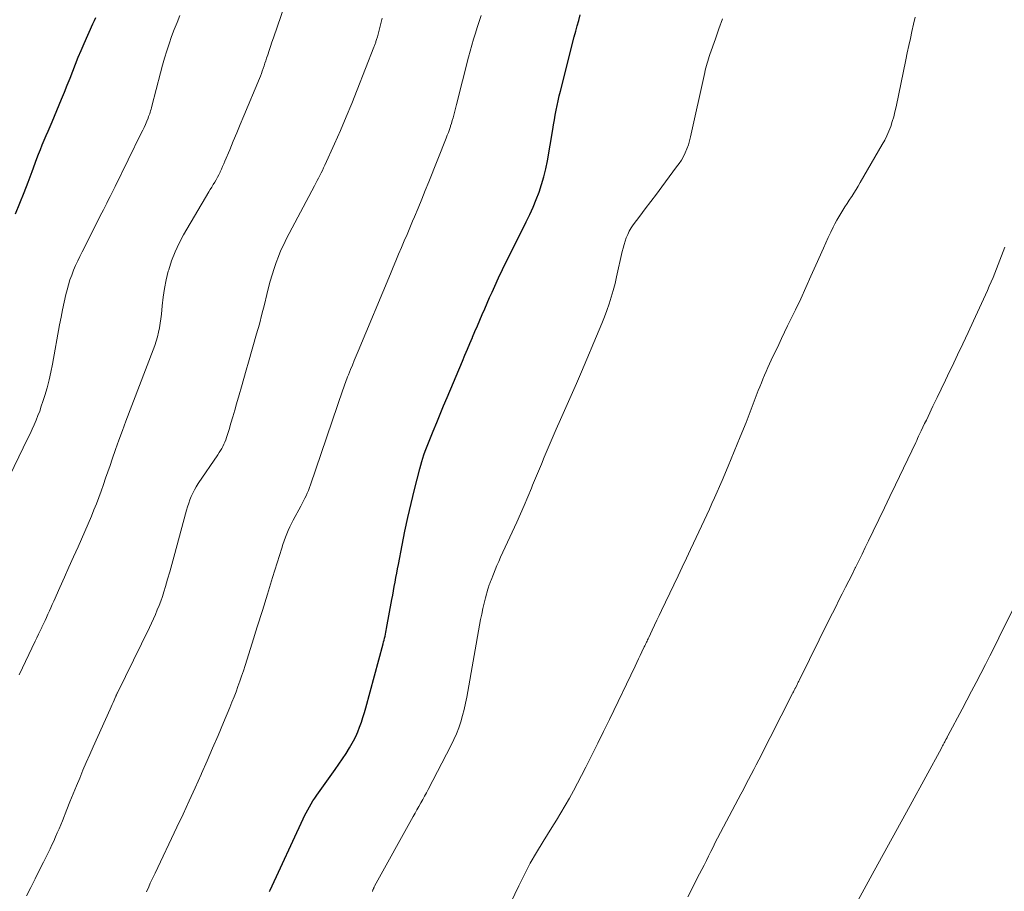
# Model space of a CAD drawing. Units: feet. Extents: x 1920000 to 1925035, y 545000 to 550000.
# Drawn here: x 1920358 to 1920476, y 546428 to 546532 of the extents above; entities that cross this region are included whole.
import ezdxf

# ---------------------------------------------------------------- set-up
doc = ezdxf.new("R2010")
doc.units = ezdxf.units.FT
doc.header["$LTSCALE"] = 100
doc.header["$MEASUREMENT"] = 0
doc.layers.add('CONTOUR INDEX', color=32, linetype='Continuous', lineweight=25)
doc.layers.add('CONTOUR INTERMEDIATE', color=40, linetype='Continuous', lineweight=15)

msp = doc.modelspace()

# ---------------------------------------------------------------- linework, layer by layer
at = {"layer": 'CONTOUR INDEX', "flags": 128}
for points, elevation in [([(1920357.66, 546508.96), (1920358.17, 546510.21), (1920358.67, 546511.48), (1920359.16, 546512.74), (1920359.63, 546514.01), (1920360.2, 546515.55), (1920360.41, 546516.1), (1920360.63, 546516.66), (1920360.85, 546517.21), (1920361.08, 546517.75), (1920361.32, 546518.3), (1920361.55, 546518.85), (1920361.79, 546519.39), (1920362.02, 546519.94), (1920363.17, 546522.67), (1920363.52, 546523.5), (1920363.85, 546524.33), (1920364.18, 546525.16), (1920364.5, 546526), (1920364.82, 546526.84), (1920365.15, 546527.67), (1920365.5, 546528.49), (1920365.86, 546529.31), (1920366.92, 546531.67), (1920367.1, 546532.06), (1920367.27, 546532.44)], 960), ([(1920388.06, 546427.89), (1920388.1, 546427.97), (1920388.14, 546428.05), (1920392.06, 546436.58), (1920392.23, 546436.95), (1920392.41, 546437.31), (1920392.61, 546437.67), (1920392.81, 546438.02), (1920393.02, 546438.37), (1920393.24, 546438.71), (1920393.46, 546439.05), (1920393.69, 546439.39), (1920395.9, 546442.47), (1920396.35, 546443.11), (1920396.78, 546443.75), (1920397.2, 546444.41), (1920397.61, 546445.07), (1920397.78, 546445.36), (1920398.08, 546445.89), (1920398.36, 546446.43), (1920398.6, 546446.98), (1920398.83, 546447.55), (1920399.03, 546448.12), (1920399.22, 546448.7), (1920399.4, 546449.28), (1920399.56, 546449.86), (1920401.64, 546457.51), (1920401.7, 546457.74), (1920401.76, 546457.96), (1920401.81, 546458.19), (1920401.87, 546458.42), (1920401.92, 546458.65), (1920401.97, 546458.89), (1920402.01, 546459.12), (1920402.05, 546459.35), (1920402.68, 546462.8), (1920402.78, 546463.32), (1920402.88, 546463.85), (1920402.97, 546464.38), (1920403.07, 546464.9), (1920403.16, 546465.43), (1920403.26, 546465.95), (1920403.36, 546466.48), (1920403.46, 546467.01), (1920403.91, 546469.3), (1920404.25, 546470.97), (1920404.6, 546472.63), (1920404.99, 546474.29), (1920405.39, 546475.95), (1920406.02, 546478.46), (1920406.13, 546478.88), (1920406.25, 546479.3), (1920406.38, 546479.72), (1920406.52, 546480.13), (1920406.66, 546480.54), (1920406.81, 546480.95), (1920406.97, 546481.36), (1920407.14, 546481.76), (1920407.63, 546482.96), (1920408.05, 546483.97), (1920408.46, 546484.97), (1920408.88, 546485.98), (1920409.3, 546486.98), (1920411.12, 546491.34), (1920411.42, 546492.05), (1920411.72, 546492.75), (1920412.02, 546493.45), (1920412.32, 546494.15), (1920412.34, 546494.2), (1920412.63, 546494.88), (1920412.92, 546495.55), (1920413.21, 546496.23), (1920413.5, 546496.9), (1920413.79, 546497.57), (1920414.08, 546498.25), (1920414.38, 546498.92), (1920414.68, 546499.59), (1920414.99, 546500.28), (1920415.45, 546501.29), (1920415.92, 546502.3), (1920416.41, 546503.3), (1920416.9, 546504.29), (1920418.76, 546507.99), (1920419.18, 546508.86), (1920419.58, 546509.74), (1920419.95, 546510.64), (1920420.3, 546511.54), (1920420.6, 546512.46), (1920420.88, 546513.38), (1920421.1, 546514.32), (1920421.29, 546515.27), (1920421.93, 546519.03), (1920422.03, 546519.61), (1920422.13, 546520.19), (1920422.23, 546520.76), (1920422.34, 546521.34), (1920422.45, 546521.91), (1920422.57, 546522.48), (1920422.71, 546523.05), (1920422.85, 546523.62), (1920424.51, 546530.13), (1920424.68, 546530.78), (1920424.85, 546531.43), (1920425.04, 546532.08), (1920425.22, 546532.73)], 980)]:
    msp.add_lwpolyline(points, dxfattribs=dict(at, elevation=elevation))
at = {"layer": 'CONTOUR INTERMEDIATE', "flags": 128}
for points, elevation in [([(1920358.07, 546453.8), (1920360.02, 546457.83), (1920360.22, 546458.24), (1920360.41, 546458.65), (1920360.61, 546459.05), (1920360.8, 546459.46), (1920360.82, 546459.51), (1920361, 546459.89), (1920361.18, 546460.28), (1920361.36, 546460.67), (1920361.53, 546461.05), (1920361.7, 546461.44), (1920361.88, 546461.83), (1920362.05, 546462.22), (1920362.22, 546462.61), (1920362.97, 546464.26), (1920363.51, 546465.47), (1920364.05, 546466.69), (1920364.59, 546467.91), (1920365.13, 546469.13), (1920366.73, 546472.78), (1920367.04, 546473.53), (1920367.35, 546474.27), (1920367.63, 546475.03), (1920367.91, 546475.79), (1920368.17, 546476.55), (1920368.43, 546477.31), (1920368.7, 546478.08), (1920368.96, 546478.84), (1920369.22, 546479.6), (1920369.62, 546480.74), (1920370.02, 546481.88), (1920370.44, 546483.01), (1920370.86, 546484.15), (1920374.12, 546492.69), (1920374.31, 546493.2), (1920374.48, 546493.72), (1920374.63, 546494.25), (1920374.76, 546494.78), (1920374.88, 546495.31), (1920374.97, 546495.85), (1920375.05, 546496.39), (1920375.1, 546496.93), (1920375.19, 546497.94), (1920375.31, 546498.99), (1920375.46, 546500.02), (1920375.68, 546501.05), (1920375.93, 546502.07), (1920375.98, 546502.25), (1920376.33, 546503.33), (1920376.74, 546504.39), (1920377.23, 546505.42), (1920377.76, 546506.42), (1920380.79, 546511.56), (1920380.96, 546511.86), (1920381.14, 546512.15), (1920381.31, 546512.44), (1920381.49, 546512.74), (1920381.66, 546513.03), (1920381.83, 546513.33), (1920381.98, 546513.63), (1920382.13, 546513.94), (1920382.14, 546513.96), (1920382.29, 546514.28), (1920382.43, 546514.6), (1920382.57, 546514.92), (1920382.71, 546515.25), (1920383.29, 546516.62), (1920383.71, 546517.63), (1920384.13, 546518.64), (1920384.55, 546519.65), (1920384.97, 546520.66), (1920386.83, 546525.12), (1920386.95, 546525.42), (1920387.07, 546525.73), (1920387.18, 546526.03), (1920387.29, 546526.33), (1920387.39, 546526.64), (1920387.5, 546526.95), (1920387.6, 546527.26), (1920387.7, 546527.56), (1920387.83, 546527.97), (1920387.99, 546528.47), (1920388.16, 546528.98), (1920388.33, 546529.49), (1920388.5, 546530), (1920389.86, 546533.94)], 968), ([(1920356.4, 546476.49), (1920359.13, 546482.1), (1920359.39, 546482.63), (1920359.64, 546483.17), (1920359.88, 546483.71), (1920360.11, 546484.26), (1920360.33, 546484.81), (1920360.55, 546485.36), (1920360.74, 546485.92), (1920360.92, 546486.49), (1920361.15, 546487.21), (1920361.42, 546488.14), (1920361.67, 546489.08), (1920361.88, 546490.02), (1920362.07, 546490.97), (1920362.93, 546495.68), (1920363.1, 546496.58), (1920363.28, 546497.48), (1920363.47, 546498.38), (1920363.68, 546499.28), (1920363.82, 546499.87), (1920363.98, 546500.46), (1920364.16, 546501.05), (1920364.37, 546501.62), (1920364.59, 546502.19), (1920364.84, 546502.75), (1920365.1, 546503.31), (1920365.36, 546503.86), (1920365.63, 546504.41), (1920367.98, 546509.05), (1920368.18, 546509.44), (1920368.38, 546509.84), (1920368.58, 546510.24), (1920368.78, 546510.64), (1920368.98, 546511.03), (1920369.18, 546511.43), (1920369.37, 546511.83), (1920369.57, 546512.23), (1920372.7, 546518.58), (1920372.87, 546518.94), (1920373.03, 546519.29), (1920373.19, 546519.65), (1920373.35, 546520.01), (1920373.51, 546520.4), (1920373.58, 546520.57), (1920373.65, 546520.74), (1920373.71, 546520.92), (1920373.77, 546521.1), (1920373.82, 546521.28), (1920373.88, 546521.46), (1920373.93, 546521.64), (1920373.97, 546521.82), (1920375, 546525.83), (1920375.24, 546526.71), (1920375.48, 546527.58), (1920375.75, 546528.44), (1920376.03, 546529.3), (1920376.33, 546530.15), (1920376.64, 546531), (1920376.98, 546531.84), (1920377.33, 546532.68)], 964), ([(1920358.96, 546427.37), (1920359.48, 546428.38), (1920359.99, 546429.39), (1920360.5, 546430.4), (1920361.01, 546431.41), (1920361.55, 546432.5), (1920361.78, 546432.97), (1920362.01, 546433.45), (1920362.23, 546433.92), (1920362.44, 546434.41), (1920362.65, 546434.89), (1920362.86, 546435.37), (1920363.06, 546435.86), (1920363.26, 546436.35), (1920363.79, 546437.68), (1920364.17, 546438.62), (1920364.56, 546439.57), (1920364.94, 546440.51), (1920365.33, 546441.45), (1920365.72, 546442.39), (1920366.12, 546443.33), (1920366.53, 546444.26), (1920366.94, 546445.19), (1920368.96, 546449.71), (1920369.08, 546449.97), (1920369.2, 546450.24), (1920369.32, 546450.5), (1920369.44, 546450.77), (1920369.63, 546451.18), (1920369.65, 546451.24), (1920369.68, 546451.3), (1920369.71, 546451.35), (1920369.74, 546451.41), (1920369.76, 546451.47), (1920369.79, 546451.53), (1920369.82, 546451.59), (1920369.85, 546451.64), (1920373.68, 546459.46), (1920373.93, 546459.98), (1920374.17, 546460.5), (1920374.4, 546461.03), (1920374.62, 546461.56), (1920374.83, 546462.09), (1920375.03, 546462.63), (1920375.22, 546463.18), (1920375.39, 546463.72), (1920375.59, 546464.36), (1920375.85, 546465.23), (1920376.11, 546466.11), (1920376.35, 546466.98), (1920376.6, 546467.86), (1920378.11, 546473.48), (1920378.23, 546473.9), (1920378.37, 546474.32), (1920378.52, 546474.73), (1920378.67, 546475.13), (1920378.85, 546475.53), (1920379.05, 546475.92), (1920379.27, 546476.3), (1920379.5, 546476.67), (1920381.86, 546480.13), (1920382.02, 546480.38), (1920382.17, 546480.62), (1920382.32, 546480.87), (1920382.46, 546481.13), (1920382.59, 546481.39), (1920382.71, 546481.65), (1920382.82, 546481.92), (1920382.91, 546482.2), (1920383.21, 546483.16), (1920383.43, 546483.92), (1920383.66, 546484.68), (1920383.88, 546485.44), (1920384.1, 546486.2), (1920384.4, 546487.28), (1920384.68, 546488.27), (1920384.96, 546489.25), (1920385.24, 546490.24), (1920385.53, 546491.22), (1920386.5, 546494.58), (1920386.83, 546495.75), (1920387.14, 546496.93), (1920387.45, 546498.11), (1920387.74, 546499.29), (1920387.94, 546500.13), (1920388.14, 546500.89), (1920388.35, 546501.64), (1920388.58, 546502.39), (1920388.83, 546503.13), (1920389.11, 546503.86), (1920389.41, 546504.58), (1920389.74, 546505.29), (1920390.09, 546505.99), (1920393.43, 546512.31), (1920393.59, 546512.61), (1920393.75, 546512.92), (1920393.91, 546513.22), (1920394.06, 546513.52), (1920394.22, 546513.83), (1920394.37, 546514.13), (1920394.51, 546514.44), (1920394.65, 546514.75), (1920395.82, 546517.32), (1920396.53, 546518.92), (1920397.22, 546520.53), (1920397.89, 546522.15), (1920398.54, 546523.78), (1920400.52, 546528.87), (1920400.56, 546528.97), (1920400.6, 546529.07), (1920400.64, 546529.17), (1920400.68, 546529.27), (1920400.71, 546529.37), (1920400.75, 546529.47), (1920400.78, 546529.57), (1920400.82, 546529.67), (1920400.85, 546529.79), (1920400.89, 546529.9), (1920400.92, 546530.01), (1920400.95, 546530.12), (1920401.31, 546531.54), (1920401.52, 546532.36)], 972), ([(1920373.34, 546427.86), (1920373.6, 546428.46), (1920373.78, 546428.87), (1920373.97, 546429.28), (1920374.16, 546429.69), (1920374.35, 546430.09), (1920376.96, 546435.58), (1920377.7, 546437.14), (1920378.43, 546438.71), (1920379.14, 546440.29), (1920379.85, 546441.86), (1920379.91, 546442), (1920380.58, 546443.52), (1920381.24, 546445.04), (1920381.89, 546446.56), (1920382.54, 546448.09), (1920383.3, 546449.91), (1920383.55, 546450.53), (1920383.8, 546451.15), (1920384.04, 546451.77), (1920384.27, 546452.4), (1920384.49, 546453.03), (1920384.71, 546453.66), (1920384.92, 546454.29), (1920385.13, 546454.93), (1920385.96, 546457.57), (1920386.58, 546459.54), (1920387.2, 546461.5), (1920387.81, 546463.46), (1920388.41, 546465.43), (1920389.5, 546468.97), (1920389.64, 546469.4), (1920389.78, 546469.83), (1920389.94, 546470.25), (1920390.1, 546470.67), (1920390.27, 546471.08), (1920390.46, 546471.49), (1920390.66, 546471.9), (1920390.86, 546472.29), (1920391.8, 546473.99), (1920391.96, 546474.3), (1920392.12, 546474.61), (1920392.27, 546474.92), (1920392.42, 546475.23), (1920392.56, 546475.55), (1920392.69, 546475.87), (1920392.82, 546476.2), (1920392.93, 546476.53), (1920396.81, 546487.88), (1920396.89, 546488.11), (1920396.97, 546488.33), (1920397.05, 546488.56), (1920397.13, 546488.78), (1920397.22, 546489), (1920397.3, 546489.22), (1920397.39, 546489.45), (1920397.48, 546489.67), (1920397.74, 546490.32), (1920397.96, 546490.86), (1920398.18, 546491.41), (1920398.41, 546491.96), (1920398.64, 546492.5), (1920402.5, 546501.76), (1920402.83, 546502.55), (1920403.16, 546503.34), (1920403.49, 546504.13), (1920403.83, 546504.92), (1920404.17, 546505.7), (1920404.5, 546506.49), (1920404.83, 546507.28), (1920405.17, 546508.07), (1920405.38, 546508.58), (1920405.82, 546509.63), (1920406.25, 546510.68), (1920406.68, 546511.73), (1920407.1, 546512.78), (1920409.18, 546518), (1920409.31, 546518.34), (1920409.44, 546518.69), (1920409.56, 546519.04), (1920409.68, 546519.39), (1920409.71, 546519.46), (1920409.81, 546519.77), (1920409.9, 546520.09), (1920410, 546520.41), (1920410.09, 546520.73), (1920410.17, 546521.05), (1920410.26, 546521.37), (1920410.34, 546521.69), (1920410.42, 546522.02), (1920411.87, 546527.67), (1920412.06, 546528.39), (1920412.26, 546529.11), (1920412.46, 546529.82), (1920412.68, 546530.54), (1920412.9, 546531.25), (1920413.13, 546531.96), (1920413.37, 546532.66)], 976), ([(1920400.35, 546427.89), (1920400.42, 546428.07), (1920400.44, 546428.13), (1920400.46, 546428.18), (1920400.48, 546428.24), (1920400.51, 546428.29), (1920400.53, 546428.35), (1920400.55, 546428.41), (1920400.58, 546428.46), (1920400.61, 546428.51), (1920405.23, 546436.85), (1920405.46, 546437.25), (1920405.69, 546437.66), (1920405.92, 546438.06), (1920406.15, 546438.47), (1920406.38, 546438.87), (1920406.6, 546439.28), (1920406.82, 546439.69), (1920407.04, 546440.1), (1920409.77, 546445.39), (1920410.1, 546446.07), (1920410.41, 546446.76), (1920410.68, 546447.47), (1920410.92, 546448.19), (1920411.13, 546448.92), (1920411.33, 546449.66), (1920411.49, 546450.4), (1920411.64, 546451.14), (1920413.3, 546460.42), (1920413.43, 546461.07), (1920413.56, 546461.72), (1920413.72, 546462.37), (1920413.88, 546463.02), (1920414.16, 546464.03), (1920414.2, 546464.16), (1920414.24, 546464.3), (1920414.29, 546464.44), (1920414.34, 546464.57), (1920414.39, 546464.71), (1920414.44, 546464.84), (1920414.49, 546464.98), (1920414.55, 546465.11), (1920414.84, 546465.86), (1920415.05, 546466.36), (1920415.26, 546466.86), (1920415.48, 546467.36), (1920415.7, 546467.86), (1920417.63, 546472.06), (1920418.08, 546473.07), (1920418.53, 546474.07), (1920418.96, 546475.09), (1920419.38, 546476.11), (1920419.53, 546476.47), (1920419.88, 546477.31), (1920420.22, 546478.15), (1920420.57, 546478.99), (1920420.91, 546479.83), (1920421.26, 546480.67), (1920421.61, 546481.5), (1920421.98, 546482.34), (1920422.35, 546483.17), (1920422.88, 546484.35), (1920423.51, 546485.77), (1920424.14, 546487.2), (1920424.76, 546488.63), (1920425.38, 546490.06), (1920427.5, 546495.05), (1920427.82, 546495.83), (1920428.13, 546496.61), (1920428.42, 546497.4), (1920428.69, 546498.19), (1920428.94, 546498.99), (1920429.18, 546499.79), (1920429.39, 546500.61), (1920429.58, 546501.42), (1920430.24, 546504.42), (1920430.35, 546504.84), (1920430.46, 546505.26), (1920430.59, 546505.68), (1920430.73, 546506.09), (1920430.9, 546506.49), (1920431.09, 546506.88), (1920431.32, 546507.26), (1920431.56, 546507.62), (1920432.35, 546508.67), (1920433.01, 546509.55), (1920433.67, 546510.43), (1920434.33, 546511.31), (1920434.99, 546512.19), (1920436.76, 546514.56), (1920437.04, 546514.97), (1920437.32, 546515.38), (1920437.56, 546515.82), (1920437.79, 546516.26), (1920437.99, 546516.72), (1920438.17, 546517.18), (1920438.31, 546517.66), (1920438.43, 546518.14), (1920440.12, 546525.87), (1920440.18, 546526.14), (1920440.25, 546526.41), (1920440.32, 546526.68), (1920440.4, 546526.95), (1920440.48, 546527.22), (1920440.56, 546527.48), (1920440.65, 546527.75), (1920440.74, 546528.01), (1920441.4, 546529.89), (1920441.82, 546531.09), (1920442.24, 546532.29)], 984), ([(1920414.93, 546422.42), (1920417.87, 546428.57), (1920418.54, 546429.92), (1920419.24, 546431.26), (1920419.99, 546432.56), (1920420.77, 546433.86), (1920421.29, 546434.69), (1920421.83, 546435.55), (1920422.37, 546436.42), (1920422.89, 546437.29), (1920423.41, 546438.17), (1920423.92, 546439.05), (1920424.42, 546439.94), (1920424.9, 546440.84), (1920425.37, 546441.74), (1920425.89, 546442.76), (1920426.6, 546444.18), (1920427.31, 546445.61), (1920428.02, 546447.03), (1920428.71, 546448.47), (1920431.78, 546454.84), (1920431.99, 546455.27), (1920432.19, 546455.7), (1920432.4, 546456.13), (1920432.61, 546456.56), (1920432.88, 546457.14), (1920432.95, 546457.28), (1920433.02, 546457.42), (1920433.08, 546457.56), (1920433.15, 546457.7), (1920433.22, 546457.84), (1920433.28, 546457.98), (1920433.35, 546458.12), (1920433.42, 546458.25), (1920433.84, 546459.15), (1920434.11, 546459.74), (1920434.39, 546460.33), (1920434.67, 546460.91), (1920434.95, 546461.5), (1920436.43, 546464.58), (1920436.93, 546465.63), (1920437.43, 546466.69), (1920437.93, 546467.74), (1920438.43, 546468.8), (1920438.79, 546469.57), (1920439.11, 546470.24), (1920439.42, 546470.92), (1920439.74, 546471.59), (1920440.05, 546472.27), (1920440.36, 546472.94), (1920440.67, 546473.62), (1920440.98, 546474.3), (1920441.28, 546474.98), (1920442.19, 546477.06), (1920442.93, 546478.78), (1920443.66, 546480.51), (1920444.37, 546482.25), (1920445.06, 546484), (1920446.53, 546487.8), (1920446.72, 546488.26), (1920446.9, 546488.72), (1920447.09, 546489.18), (1920447.27, 546489.65), (1920447.47, 546490.1), (1920447.67, 546490.56), (1920447.87, 546491.01), (1920448.08, 546491.46), (1920448.97, 546493.3), (1920449.32, 546494.05), (1920449.68, 546494.79), (1920450.04, 546495.53), (1920450.4, 546496.27), (1920450.97, 546497.45), (1920451.6, 546498.78), (1920452.23, 546500.12), (1920452.83, 546501.47), (1920453.43, 546502.82), (1920454.31, 546504.85), (1920454.6, 546505.49), (1920454.89, 546506.12), (1920455.19, 546506.74), (1920455.5, 546507.36), (1920455.7, 546507.75), (1920455.92, 546508.17), (1920456.15, 546508.58), (1920456.4, 546508.98), (1920456.65, 546509.38), (1920456.9, 546509.78), (1920457.16, 546510.17), (1920457.41, 546510.57), (1920457.67, 546510.96), (1920457.7, 546511.01), (1920457.96, 546511.42), (1920458.22, 546511.85), (1920458.48, 546512.27), (1920458.73, 546512.7), (1920461.36, 546517.22), (1920461.65, 546517.75), (1920461.92, 546518.29), (1920462.15, 546518.84), (1920462.37, 546519.41), (1920462.56, 546519.98), (1920462.74, 546520.56), (1920462.88, 546521.14), (1920463.02, 546521.73), (1920464.18, 546527.37), (1920464.36, 546528.22), (1920464.54, 546529.07), (1920464.72, 546529.92), (1920464.91, 546530.77), (1920465.1, 546531.62), (1920465.28, 546532.47)], 988), ([(1920438.09, 546427.25), (1920439.51, 546429.98), (1920439.78, 546430.51), (1920440.05, 546431.05), (1920440.32, 546431.59), (1920440.58, 546432.12), (1920440.84, 546432.66), (1920441.11, 546433.2), (1920441.38, 546433.73), (1920441.66, 546434.26), (1920444.12, 546438.93), (1920444.43, 546439.52), (1920444.74, 546440.1), (1920445.05, 546440.69), (1920445.37, 546441.28), (1920445.68, 546441.87), (1920445.99, 546442.46), (1920446.29, 546443.05), (1920446.59, 546443.64), (1920450.61, 546451.56), (1920450.67, 546451.66), (1920450.72, 546451.76), (1920450.77, 546451.86), (1920450.82, 546451.97), (1920450.91, 546452.13), (1920450.92, 546452.15), (1920450.93, 546452.17), (1920450.94, 546452.18), (1920450.95, 546452.2), (1920450.98, 546452.27), (1920450.99, 546452.28), (1920451, 546452.3), (1920451.01, 546452.32), (1920451.02, 546452.33), (1920451.16, 546452.6), (1920451.23, 546452.76), (1920451.31, 546452.91), (1920451.38, 546453.06), (1920451.46, 546453.21), (1920455.02, 546460.4), (1920455.4, 546461.18), (1920455.79, 546461.95), (1920456.18, 546462.73), (1920456.57, 546463.5), (1920456.96, 546464.27), (1920457.35, 546465.05), (1920457.74, 546465.82), (1920458.13, 546466.6), (1920458.15, 546466.63), (1920458.54, 546467.43), (1920458.94, 546468.23), (1920459.33, 546469.02), (1920459.72, 546469.82), (1920460.28, 546470.99), (1920460.95, 546472.38), (1920461.61, 546473.76), (1920462.28, 546475.15), (1920462.94, 546476.53), (1920465.36, 546481.61), (1920465.48, 546481.85), (1920465.59, 546482.09), (1920465.71, 546482.33), (1920465.82, 546482.57), (1920466.01, 546482.97), (1920466.22, 546483.41), (1920466.43, 546483.85), (1920466.64, 546484.28), (1920466.85, 546484.72), (1920467.42, 546485.92), (1920467.92, 546486.96), (1920468.42, 546487.99), (1920468.91, 546489.03), (1920469.41, 546490.07), (1920469.71, 546490.7), (1920470.35, 546492.06), (1920470.99, 546493.41), (1920471.63, 546494.77), (1920472.26, 546496.13), (1920473.47, 546498.72), (1920473.71, 546499.24), (1920473.94, 546499.76), (1920474.17, 546500.28), (1920474.4, 546500.8), (1920474.41, 546500.83), (1920474.62, 546501.34), (1920474.84, 546501.85), (1920475.04, 546502.37), (1920475.24, 546502.88), (1920475.44, 546503.4), (1920475.64, 546503.91), (1920475.83, 546504.43), (1920476.03, 546504.95)], 992), ([(1920458.46, 546426.85), (1920460.39, 546430.35), (1920461.47, 546432.3), (1920462.55, 546434.26), (1920463.62, 546436.21), (1920464.69, 546438.17), (1920468.43, 546445.04), (1920468.48, 546445.13), (1920468.53, 546445.22), (1920468.58, 546445.31), (1920468.63, 546445.41), (1920468.68, 546445.5), (1920468.73, 546445.59), (1920468.78, 546445.68), (1920468.83, 546445.78), (1920468.98, 546446.06), (1920469.01, 546446.12), (1920469.04, 546446.17), (1920469.07, 546446.23), (1920469.1, 546446.28), (1920469.12, 546446.33), (1920469.15, 546446.39), (1920469.18, 546446.44), (1920469.21, 546446.5), (1920470.91, 546449.71), (1920471.47, 546450.77), (1920472.03, 546451.83), (1920472.59, 546452.89), (1920473.14, 546453.95), (1920473.7, 546455.02), (1920474.24, 546456.08), (1920474.78, 546457.15), (1920475.31, 546458.23), (1920476.98, 546461.63)], 996)]:
    msp.add_lwpolyline(points, dxfattribs=dict(at, elevation=elevation))

doc.saveas('drawing.dxf')
